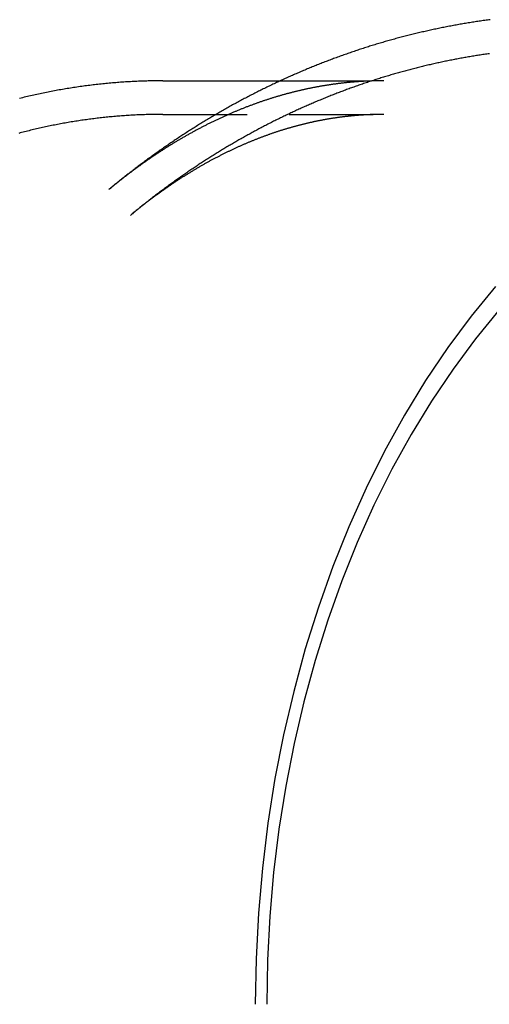
# Model space of a CAD drawing. Extents: x -209 to 198, y -159 to 335.
# Drawn here: x 106 to 134, y -100 to -41 of the extents above; entities that cross this region are included whole.
import ezdxf

# ---------------------------------------------------------------- set-up
doc = ezdxf.new("R2010")
doc.units = 0
doc.header["$LTSCALE"] = 20
doc.linetypes.add('VERDECKT', pattern=[0.375, 0.25, -0.125])
doc.layers.get('0').update_dxf_attribs({"linetype": 'CONTINUOUS'})
doc.layers.add('STEMPEL', color=3, linetype='CONTINUOUS')

# ---------------------------------------------------------------- blocks, each defined once
blk = doc.blocks.new('A$C96BD0D9E')
at = {"color": 3, "linetype": 'CONTINUOUS'}
blk.add_line((114.5, 55), (121.4836, 55), dxfattribs=at)
at = {"color": 1, "linetype": 'VERDECKT'}
for p, q in [((121.4836, 55), (127.6328, 55)), ((114.5, 53), (127.6326, 53))]:
    blk.add_line(p, q, dxfattribs=at)
at = {"color": 3}
for points in [[(133.961, 58.6382, 0), (133.88, 58.6273, 0), (133.799, 58.6163, 0), (133.717, 58.6052, 0), (133.636, 58.5939, 0), (133.554, 58.5825, 0), (133.473, 58.5708, 0), (133.392, 58.5591, 0), (133.311, 58.5471, 0), (133.229, 58.5351, 0), (133.148, 58.5228, 0), (133.067, 58.5104, 0), (132.986, 58.4979, 0), (132.905, 58.4851, 0), (132.824, 58.4723, 0), (132.743, 58.4593, 0), (132.662, 58.4461, 0), (132.581, 58.4327, 0), (132.5, 58.4192, 0), (132.419, 58.4056, 0), (132.338, 58.3918, 0), (132.257, 58.3778, 0), (132.177, 58.3637, 0), (132.096, 58.3495, 0), (132.015, 58.335, 0), (131.934, 58.3205, 0), (131.854, 58.3057, 0), (131.773, 58.2909, 0), (131.693, 58.2758, 0), (131.612, 58.2606, 0), (131.532, 58.2453, 0), (131.451, 58.2298, 0), (131.371, 58.2141, 0), (131.291, 58.1983, 0), (131.21, 58.1824, 0), (131.13, 58.1663, 0), (131.05, 58.15, 0), (130.97, 58.1336, 0), (130.89, 58.1171, 0), (130.81, 58.1004, 0), (130.73, 58.0835, 0), (130.65, 58.0665, 0), (130.57, 58.0493, 0), (130.49, 58.032, 0), (130.41, 58.0145, 0), (130.33, 57.9969, 0), (130.25, 57.9792, 0), (130.171, 57.9613, 0), (130.091, 57.9432, 0), (130.011, 57.925, 0), (129.932, 57.9066, 0), (129.852, 57.8881, 0), (129.773, 57.8694, 0), (129.693, 57.8506, 0), (129.614, 57.8317, 0), (129.535, 57.8126, 0), (129.455, 57.7933, 0), (129.376, 57.7739, 0), (129.297, 57.7544, 0), (129.218, 57.7347, 0), (129.139, 57.7148, 0), (129.06, 57.6949, 0), (128.981, 57.6747, 0), (128.902, 57.6544, 0), (128.823, 57.634, 0), (128.744, 57.6134, 0), (128.665, 57.5927, 0), (128.587, 57.5719, 0), (128.508, 57.5508, 0), (128.43, 57.5297, 0), (128.351, 57.5084, 0), (128.272, 57.4869, 0), (128.194, 57.4654, 0), (128.116, 57.4436, 0), (128.037, 57.4217, 0), (127.959, 57.3997, 0), (127.881, 57.3776, 0), (127.803, 57.3552, 0), (127.725, 57.3328, 0), (127.647, 57.3102, 0), (127.569, 57.2874, 0), (127.491, 57.2646, 0), (127.413, 57.2415, 0), (127.335, 57.2184, 0), (127.257, 57.1951, 0), (127.18, 57.1716, 0), (127.102, 57.148, 0), (127.025, 57.1243, 0), (126.947, 57.1004, 0), (126.87, 57.0764, 0), (126.792, 57.0522, 0), (126.715, 57.0279, 0), (126.638, 57.0035, 0), (126.56, 56.9789, 0), (126.483, 56.9542, 0), (126.406, 56.9293, 0), (126.329, 56.9043, 0), (126.252, 56.8792, 0), (126.176, 56.8539, 0), (126.099, 56.8285, 0), (126.022, 56.803, 0), (125.945, 56.7773, 0), (125.869, 56.7514, 0), (125.792, 56.7255, 0), (125.716, 56.6994, 0), (125.639, 56.6732, 0), (125.563, 56.6468, 0), (125.487, 56.6203, 0), (125.41, 56.5936, 0), (125.334, 56.5669, 0), (125.258, 56.5399, 0), (125.182, 56.5129, 0), (125.106, 56.4857, 0), (125.03, 56.4584, 0), (124.954, 56.4309, 0), (124.879, 56.4034, 0), (124.803, 56.3756, 0), (124.727, 56.3478, 0), (124.652, 56.3198, 0), (124.576, 56.2917, 0), (124.501, 56.2634, 0), (124.426, 56.2351, 0), (124.35, 56.2065, 0), (124.275, 56.1779, 0), (124.2, 56.1491, 0), (124.125, 56.1202, 0), (124.05, 56.0912, 0), (123.975, 56.062, 0), (123.9, 56.0327, 0), (123.825, 56.0033, 0), (123.751, 55.9737, 0), (123.676, 55.944, 0), (123.602, 55.9142, 0), (123.527, 55.8843, 0), (123.453, 55.8542, 0), (123.378, 55.824, 0), (123.304, 55.7936, 0), (123.23, 55.7632, 0), (123.156, 55.7326, 0), (123.082, 55.7019, 0), (123.008, 55.671, 0), (122.934, 55.6401, 0), (122.86, 55.609, 0), (122.786, 55.5778, 0), (122.713, 55.5464, 0), (122.639, 55.5149, 0), (122.565, 55.4833, 0), (122.492, 55.4516, 0), (122.419, 55.4198, 0), (122.345, 55.3878, 0), (122.272, 55.3557, 0), (122.199, 55.3235, 0), (122.126, 55.2911, 0), (122.053, 55.2587, 0), (121.98, 55.2261, 0), (121.907, 55.1934, 0), (121.834, 55.1605, 0), (121.762, 55.1276, 0), (121.689, 55.0945, 0), (121.617, 55.0613, 0), (121.544, 55.028, 0), (121.472, 54.9945, 0), (121.399, 54.9609, 0), (121.327, 54.9272, 0), (121.255, 54.8934, 0), (121.183, 54.8595, 0), (121.111, 54.8255, 0), (121.039, 54.7913, 0), (120.967, 54.757, 0), (120.896, 54.7226, 0), (120.824, 54.6881, 0), (120.752, 54.6534, 0), (120.681, 54.6187, 0), (120.61, 54.5838, 0), (120.538, 54.5488, 0), (120.467, 54.5137, 0), (120.396, 54.4784, 0), (120.325, 54.4431, 0), (120.254, 54.4076, 0), (120.183, 54.3721, 0), (120.112, 54.3364, 0), (120.041, 54.3006, 0), (119.97, 54.2646, 0), (119.9, 54.2286, 0), (119.829, 54.1924, 0), (119.759, 54.1562, 0), (119.689, 54.1198, 0), (119.618, 54.0833, 0), (119.548, 54.0467, 0), (119.478, 54.0099, 0), (119.408, 53.9731, 0), (119.338, 53.9362, 0), (119.268, 53.8991, 0), (119.198, 53.8619, 0), (119.129, 53.8246, 0), (119.059, 53.7872, 0), (118.99, 53.7497, 0), (118.92, 53.7121, 0), (118.851, 53.6744, 0), (118.782, 53.6365, 0), (118.712, 53.5986, 0), (118.643, 53.5605, 0), (118.574, 53.5224, 0), (118.505, 53.4841, 0), (118.437, 53.4457, 0), (118.368, 53.4072, 0), (118.299, 53.3686, 0), (118.231, 53.3299, 0), (118.162, 53.2911, 0), (118.094, 53.2521, 0), (118.025, 53.2131, 0), (117.957, 53.1739, 0), (117.889, 53.1347, 0), (117.821, 53.0953, 0), (117.753, 53.0559, 0), (117.685, 53.0163, 0), (117.617, 52.9766, 0), (117.549, 52.9369, 0), (117.482, 52.897, 0), (117.414, 52.857, 0), (117.347, 52.8169, 0), (117.279, 52.7767, 0), (117.212, 52.7364, 0), (117.145, 52.696, 0), (117.078, 52.6555, 0), (117.011, 52.6149, 0), (116.944, 52.5742, 0), (116.877, 52.5333, 0), (116.81, 52.4924, 0), (116.743, 52.4514, 0), (116.677, 52.4103, 0), (116.61, 52.3691, 0), (116.544, 52.3277, 0), (116.477, 52.2863, 0), (116.411, 52.2448, 0), (116.345, 52.2032, 0), (116.279, 52.1614, 0), (116.213, 52.1196, 0), (116.147, 52.0777, 0), (116.081, 52.0357, 0), (116.016, 51.9935, 0), (115.95, 51.9513, 0), (115.884, 51.909, 0), (115.819, 51.8666, 0), (115.754, 51.8241, 0), (115.688, 51.7815, 0), (115.623, 51.7387, 0), (115.558, 51.6959, 0), (115.493, 51.653, 0), (115.428, 51.61, 0), (115.363, 51.5669, 0), (115.299, 51.5238, 0), (115.234, 51.4805, 0), (115.169, 51.4371, 0), (115.105, 51.3936, 0), (115.041, 51.35, 0), (114.976, 51.3064, 0), (114.912, 51.2626, 0), (114.848, 51.2188, 0), (114.784, 51.1748, 0), (114.72, 51.1308, 0), (114.656, 51.0866, 0), (114.592, 51.0424, 0), (114.529, 50.9981, 0), (114.465, 50.9537, 0), (114.402, 50.9092, 0), (114.338, 50.8646, 0), (114.275, 50.8199, 0), (114.212, 50.7751, 0), (114.149, 50.7302, 0), (114.086, 50.6853, 0), (114.023, 50.6402, 0), (113.96, 50.5951, 0), (113.897, 50.5498, 0), (113.835, 50.5045, 0), (113.772, 50.4591, 0), (113.71, 50.4136, 0), (113.647, 50.368, 0), (113.585, 50.3223, 0), (113.523, 50.2765, 0), (113.461, 50.2307, 0), (113.398, 50.1847, 0), (113.337, 50.1387, 0), (113.275, 50.0926, 0), (113.213, 50.0464, 0), (113.151, 50.0001, 0), (113.09, 49.9537, 0), (113.028, 49.9072, 0), (112.967, 49.8607, 0), (112.906, 49.814, 0), (112.844, 49.7673, 0), (112.783, 49.7205, 0), (112.722, 49.6736, 0), (112.661, 49.6266, 0), (112.6, 49.5795, 0), (112.54, 49.5324, 0), (112.479, 49.4851, 0), (112.418, 49.4378, 0), (112.358, 49.3904, 0), (112.297, 49.3429, 0), (112.237, 49.2953, 0), (112.177, 49.2477, 0), (112.117, 49.1999, 0), (112.057, 49.1521, 0), (111.997, 49.1042, 0), (111.937, 49.0562, 0), (111.877, 49.0082, 0), (111.818, 48.96, 0), (111.758, 48.9118, 0), (111.699, 48.8635, 0), (111.639, 48.8151, 0), (111.58, 48.7666, 0), (111.521, 48.718, 0), (111.462, 48.6694, 0), (111.403, 48.6207, 0), (111.344, 48.5719, 0), (111.285, 48.523, 0)], [(114.5, 55, 0), (114.403, 54.9999, 0), (114.306, 54.9995, 0), (114.209, 54.9988, 0), (114.112, 54.9978, 0), (114.015, 54.9966, 0), (113.918, 54.9951, 0), (113.821, 54.9934, 0), (113.724, 54.9913, 0), (113.627, 54.989, 0), (113.53, 54.9865, 0), (113.433, 54.9836, 0), (113.336, 54.9805, 0), (113.239, 54.9771, 0), (113.142, 54.9735, 0), (113.045, 54.9696, 0), (112.948, 54.9654, 0), (112.851, 54.961, 0), (112.755, 54.9562, 0), (112.658, 54.9512, 0), (112.561, 54.946, 0), (112.464, 54.9405, 0), (112.367, 54.9347, 0), (112.27, 54.9286, 0), (112.174, 54.9223, 0), (112.077, 54.9157, 0), (111.98, 54.9089, 0), (111.883, 54.9017, 0), (111.787, 54.8943, 0), (111.69, 54.8867, 0), (111.593, 54.8788, 0), (111.497, 54.8706, 0), (111.4, 54.8621, 0), (111.303, 54.8534, 0), (111.207, 54.8444, 0), (111.11, 54.8352, 0), (111.014, 54.8257, 0), (110.917, 54.8159, 0), (110.821, 54.8058, 0), (110.725, 54.7955, 0), (110.628, 54.785, 0), (110.532, 54.7741, 0), (110.436, 54.763, 0), (110.339, 54.7517, 0), (110.243, 54.74, 0), (110.147, 54.7281, 0), (110.051, 54.716, 0), (109.955, 54.7036, 0), (109.859, 54.6909, 0), (109.763, 54.678, 0), (109.667, 54.6648, 0), (109.571, 54.6513, 0), (109.475, 54.6376, 0), (109.379, 54.6236, 0), (109.283, 54.6093, 0), (109.187, 54.5948, 0), (109.092, 54.5801, 0), (108.996, 54.565, 0), (108.9, 54.5497, 0), (108.805, 54.5342, 0), (108.709, 54.5184, 0), (108.614, 54.5023, 0), (108.518, 54.486, 0), (108.423, 54.4694, 0), (108.327, 54.4525, 0), (108.232, 54.4354, 0), (108.137, 54.418, 0), (108.042, 54.4004, 0), (107.947, 54.3825, 0), (107.851, 54.3644, 0), (107.756, 54.3459, 0), (107.662, 54.3273, 0), (107.567, 54.3084, 0), (107.472, 54.2892, 0), (107.377, 54.2697, 0), (107.282, 54.25, 0), (107.188, 54.2301, 0), (107.093, 54.2099, 0), (106.998, 54.1894, 0), (106.904, 54.1687, 0), (106.81, 54.1477, 0), (106.715, 54.1265, 0), (106.621, 54.105, 0), (106.527, 54.0832, 0), (106.433, 54.0612, 0), (106.339, 54.039, 0), (106.245, 54.0165, 0), (106.151, 53.9937, 0), (106.057, 53.9707, 0), (105.963, 53.9475, 0)]]:
    blk.add_polyline3d(points, dxfattribs=at)
at = {"color": 1}
for points in [[(133.913, 56.6132, 0), (133.835, 56.6023, 0), (133.758, 56.5912, 0), (133.68, 56.58, 0), (133.603, 56.5686, 0), (133.525, 56.5571, 0), (133.448, 56.5455, 0), (133.371, 56.5336, 0), (133.293, 56.5217, 0), (133.216, 56.5096, 0), (133.139, 56.4973, 0), (133.062, 56.4849, 0), (132.985, 56.4723, 0), (132.908, 56.4596, 0), (132.83, 56.4468, 0), (132.753, 56.4338, 0), (132.676, 56.4206, 0), (132.599, 56.4073, 0), (132.522, 56.3939, 0), (132.445, 56.3803, 0), (132.369, 56.3666, 0), (132.292, 56.3527, 0), (132.215, 56.3386, 0), (132.138, 56.3245, 0), (132.061, 56.3101, 0), (131.985, 56.2957, 0), (131.908, 56.281, 0), (131.831, 56.2663, 0), (131.755, 56.2514, 0), (131.678, 56.2363, 0), (131.602, 56.2211, 0), (131.525, 56.2058, 0), (131.449, 56.1903, 0), (131.373, 56.1746, 0), (131.296, 56.1588, 0), (131.22, 56.1429, 0), (131.144, 56.1269, 0), (131.067, 56.1106, 0), (130.991, 56.0943, 0), (130.915, 56.0778, 0), (130.839, 56.0611, 0), (130.763, 56.0444, 0), (130.687, 56.0274, 0), (130.611, 56.0103, 0), (130.535, 55.9931, 0), (130.459, 55.9758, 0), (130.383, 55.9583, 0), (130.307, 55.9406, 0), (130.232, 55.9228, 0), (130.156, 55.9049, 0), (130.08, 55.8869, 0), (130.005, 55.8686, 0), (129.929, 55.8503, 0), (129.854, 55.8318, 0), (129.778, 55.8132, 0), (129.703, 55.7944, 0), (129.627, 55.7755, 0), (129.552, 55.7564, 0), (129.477, 55.7372, 0), (129.402, 55.7179, 0), (129.326, 55.6984, 0), (129.251, 55.6788, 0), (129.176, 55.6591, 0), (129.101, 55.6392, 0), (129.026, 55.6191, 0), (128.951, 55.599, 0), (128.876, 55.5787, 0), (128.801, 55.5582, 0), (128.727, 55.5376, 0), (128.652, 55.5169, 0), (128.577, 55.496, 0), (128.503, 55.475, 0), (128.428, 55.4539, 0), (128.354, 55.4326, 0), (128.279, 55.4112, 0), (128.205, 55.3897, 0), (128.13, 55.368, 0), (128.056, 55.3462, 0), (127.982, 55.3242, 0), (127.908, 55.3021, 0), (127.834, 55.2799, 0), (127.759, 55.2575, 0), (127.685, 55.235, 0), (127.611, 55.2124, 0), (127.538, 55.1896, 0), (127.464, 55.1667, 0), (127.39, 55.1437, 0), (127.316, 55.1205, 0), (127.243, 55.0972, 0), (127.169, 55.0737, 0), (127.095, 55.0502, 0), (127.022, 55.0265, 0), (126.948, 55.0026, 0), (126.875, 54.9786, 0), (126.802, 54.9545, 0), (126.728, 54.9303, 0), (126.655, 54.9059, 0), (126.582, 54.8814, 0), (126.509, 54.8568, 0), (126.436, 54.832, 0), (126.363, 54.8071, 0), (126.29, 54.7821, 0), (126.217, 54.7569, 0), (126.145, 54.7317, 0), (126.072, 54.7062, 0), (125.999, 54.6807, 0), (125.927, 54.655, 0), (125.854, 54.6292, 0), (125.782, 54.6033, 0), (125.709, 54.5772, 0), (125.637, 54.551, 0), (125.565, 54.5247, 0), (125.492, 54.4983, 0), (125.42, 54.4717, 0), (125.348, 54.445, 0), (125.276, 54.4182, 0), (125.204, 54.3912, 0), (125.132, 54.3641, 0), (125.06, 54.3369, 0), (124.989, 54.3096, 0), (124.917, 54.2821, 0), (124.845, 54.2545, 0), (124.774, 54.2268, 0), (124.702, 54.199, 0), (124.631, 54.171, 0), (124.56, 54.1429, 0), (124.488, 54.1147, 0), (124.417, 54.0864, 0), (124.346, 54.0579, 0), (124.275, 54.0293, 0), (124.204, 54.0006, 0), (124.133, 53.9718, 0), (124.062, 53.9428, 0), (123.991, 53.9138, 0), (123.92, 53.8846, 0), (123.85, 53.8552, 0), (123.779, 53.8258, 0), (123.708, 53.7962, 0), (123.638, 53.7665, 0), (123.568, 53.7367, 0), (123.497, 53.7068, 0), (123.427, 53.6768, 0), (123.357, 53.6466, 0), (123.287, 53.6163, 0), (123.217, 53.5859, 0), (123.147, 53.5554, 0), (123.077, 53.5247, 0), (123.007, 53.4939, 0), (122.937, 53.4631, 0), (122.867, 53.4321, 0), (122.798, 53.4009, 0), (122.728, 53.3697, 0), (122.659, 53.3383, 0), (122.589, 53.3069, 0), (122.52, 53.2753, 0), (122.451, 53.2436, 0), (122.381, 53.2117, 0), (122.312, 53.1798, 0), (122.243, 53.1477, 0), (122.174, 53.1155, 0), (122.105, 53.0833, 0), (122.037, 53.0508, 0), (121.968, 53.0183, 0), (121.899, 52.9857, 0), (121.831, 52.9529, 0), (121.762, 52.9201, 0), (121.694, 52.8871, 0), (121.625, 52.854, 0), (121.557, 52.8208, 0), (121.489, 52.7875, 0), (121.421, 52.754, 0), (121.352, 52.7205, 0), (121.284, 52.6868, 0), (121.217, 52.653, 0), (121.149, 52.6192, 0), (121.081, 52.5852, 0), (121.013, 52.5511, 0), (120.946, 52.5168, 0), (120.878, 52.4825, 0), (120.811, 52.4481, 0), (120.743, 52.4135, 0), (120.676, 52.3789, 0), (120.609, 52.3441, 0), (120.542, 52.3092, 0), (120.475, 52.2742, 0), (120.408, 52.2391, 0), (120.341, 52.2039, 0), (120.274, 52.1686, 0), (120.207, 52.1332, 0), (120.14, 52.0977, 0), (120.074, 52.062, 0), (120.007, 52.0263, 0), (119.941, 51.9904, 0), (119.874, 51.9545, 0), (119.808, 51.9184, 0), (119.742, 51.8822, 0), (119.676, 51.8459, 0), (119.61, 51.8095, 0), (119.544, 51.773, 0), (119.478, 51.7365, 0), (119.412, 51.6998, 0), (119.346, 51.6629, 0), (119.281, 51.626, 0), (119.215, 51.589, 0), (119.149, 51.5519, 0), (119.084, 51.5147, 0), (119.019, 51.4773, 0), (118.953, 51.4399, 0), (118.888, 51.4024, 0), (118.823, 51.3647, 0), (118.758, 51.327, 0), (118.693, 51.2892, 0), (118.628, 51.2512, 0), (118.564, 51.2132, 0), (118.499, 51.175, 0), (118.434, 51.1368, 0), (118.37, 51.0984, 0), (118.305, 51.06, 0), (118.241, 51.0214, 0), (118.177, 50.9828, 0), (118.112, 50.944, 0), (118.048, 50.9052, 0), (117.984, 50.8662, 0), (117.92, 50.8272, 0), (117.856, 50.788, 0), (117.793, 50.7488, 0), (117.729, 50.7095, 0), (117.665, 50.67, 0), (117.602, 50.6305, 0), (117.538, 50.5908, 0), (117.475, 50.5511, 0), (117.411, 50.5113, 0), (117.348, 50.4713, 0), (117.285, 50.4313, 0), (117.222, 50.3912, 0), (117.159, 50.351, 0), (117.096, 50.3107, 0), (117.033, 50.2703, 0), (116.971, 50.2298, 0), (116.908, 50.1892, 0), (116.845, 50.1485, 0), (116.783, 50.1077, 0), (116.721, 50.0668, 0), (116.658, 50.0258, 0), (116.596, 49.9848, 0), (116.534, 49.9436, 0), (116.472, 49.9024, 0), (116.41, 49.861, 0), (116.348, 49.8196, 0), (116.286, 49.778, 0), (116.225, 49.7364, 0), (116.163, 49.6947, 0), (116.101, 49.6529, 0), (116.04, 49.611, 0), (115.978, 49.569, 0), (115.917, 49.5269, 0), (115.856, 49.4847, 0), (115.795, 49.4425, 0), (115.734, 49.4001, 0), (115.673, 49.3577, 0), (115.612, 49.3151, 0), (115.551, 49.2725, 0), (115.49, 49.2298, 0), (115.43, 49.187, 0), (115.369, 49.1441, 0), (115.309, 49.1011, 0), (115.249, 49.0581, 0), (115.188, 49.0149, 0), (115.128, 48.9717, 0), (115.068, 48.9283, 0), (115.008, 48.8849, 0), (114.948, 48.8414, 0), (114.888, 48.7978, 0), (114.828, 48.7542, 0), (114.769, 48.7104, 0), (114.709, 48.6665, 0), (114.65, 48.6226, 0), (114.59, 48.5786, 0), (114.531, 48.5345, 0), (114.471, 48.4903, 0), (114.412, 48.446, 0), (114.353, 48.4016, 0), (114.294, 48.3572, 0), (114.235, 48.3126, 0), (114.176, 48.268, 0), (114.118, 48.2233, 0), (114.059, 48.1785, 0), (114, 48.1337, 0), (113.942, 48.0887, 0), (113.884, 48.0437, 0), (113.825, 47.9986, 0), (113.767, 47.9534, 0), (113.709, 47.9081, 0), (113.651, 47.8627, 0), (113.593, 47.8173, 0), (113.535, 47.7718, 0), (113.477, 47.7262, 0), (113.419, 47.6805, 0), (113.362, 47.6347, 0), (113.304, 47.5888, 0), (113.247, 47.5429, 0), (113.189, 47.4969, 0), (113.132, 47.4508, 0), (113.075, 47.4046, 0), (113.018, 47.3584, 0), (112.961, 47.3121, 0), (112.904, 47.2657, 0), (112.847, 47.2192, 0), (112.79, 47.1726, 0), (112.733, 47.126, 0), (112.677, 47.0792, 0), (112.62, 47.0324, 0), (112.564, 46.9856, 0)], [(127.633, 55, 0), (127.591, 55, 0), (127.548, 54.9998, 0), (127.506, 54.9996, 0), (127.464, 54.9993, 0), (127.422, 54.999, 0), (127.379, 54.9985, 0), (127.337, 54.998, 0), (127.295, 54.9974, 0), (127.253, 54.9967, 0), (127.211, 54.9959, 0), (127.168, 54.995, 0), (127.126, 54.994, 0), (127.084, 54.993, 0), (127.042, 54.9919, 0), (126.999, 54.9907, 0), (126.957, 54.9894, 0), (126.915, 54.988, 0), (126.873, 54.9866, 0), (126.831, 54.9851, 0), (126.788, 54.9834, 0), (126.746, 54.9818, 0), (126.704, 54.98, 0), (126.662, 54.9781, 0), (126.619, 54.9762, 0), (126.577, 54.9741, 0), (126.535, 54.972, 0), (126.493, 54.9698, 0), (126.45, 54.9675, 0), (126.408, 54.9652, 0), (126.366, 54.9627, 0), (126.324, 54.9602, 0), (126.282, 54.9576, 0), (126.239, 54.9549, 0), (126.197, 54.9521, 0), (126.155, 54.9492, 0), (126.113, 54.9463, 0), (126.07, 54.9433, 0), (126.028, 54.9401, 0), (125.986, 54.9369, 0), (125.944, 54.9337, 0), (125.901, 54.9303, 0), (125.859, 54.9269, 0), (125.817, 54.9233, 0), (125.774, 54.9197, 0), (125.732, 54.916, 0), (125.69, 54.9122, 0), (125.648, 54.9084, 0), (125.605, 54.9044, 0), (125.563, 54.9004, 0), (125.521, 54.8963, 0), (125.479, 54.8921, 0), (125.436, 54.8878, 0), (125.394, 54.8834, 0), (125.352, 54.8789, 0), (125.309, 54.8744, 0), (125.267, 54.8698, 0), (125.225, 54.8651, 0), (125.182, 54.8603, 0), (125.14, 54.8554, 0), (125.098, 54.8505, 0), (125.056, 54.8454, 0), (125.013, 54.8403, 0), (124.971, 54.8351, 0), (124.929, 54.8298, 0), (124.886, 54.8244, 0), (124.844, 54.819, 0), (124.802, 54.8134, 0), (124.759, 54.8078, 0), (124.717, 54.8021, 0), (124.675, 54.7963, 0), (124.632, 54.7904, 0), (124.59, 54.7844, 0), (124.547, 54.7784, 0), (124.505, 54.7722, 0), (124.463, 54.766, 0), (124.42, 54.7597, 0), (124.378, 54.7533, 0), (124.336, 54.7469, 0), (124.293, 54.7403, 0), (124.251, 54.7337, 0), (124.209, 54.7269, 0), (124.166, 54.7201, 0), (124.124, 54.7132, 0), (124.081, 54.7062, 0), (124.039, 54.6992, 0), (123.997, 54.692, 0), (123.954, 54.6848, 0), (123.912, 54.6775, 0), (123.869, 54.6701, 0), (123.827, 54.6626, 0), (123.784, 54.655, 0), (123.742, 54.6473, 0), (123.7, 54.6396, 0), (123.657, 54.6317, 0), (123.615, 54.6238, 0), (123.572, 54.6158, 0), (123.53, 54.6077, 0), (123.487, 54.5995, 0), (123.445, 54.5913, 0), (123.402, 54.5829, 0), (123.36, 54.5745, 0), (123.317, 54.566, 0), (123.275, 54.5574, 0), (123.233, 54.5487, 0), (123.19, 54.5399, 0), (123.148, 54.531, 0), (123.105, 54.5221, 0), (123.063, 54.5131, 0), (123.02, 54.5039, 0), (122.978, 54.4947, 0), (122.935, 54.4854, 0), (122.893, 54.476, 0), (122.85, 54.4666, 0), (122.807, 54.457, 0), (122.765, 54.4474, 0), (122.722, 54.4376, 0), (122.68, 54.4278, 0), (122.637, 54.4179, 0), (122.595, 54.4079, 0), (122.552, 54.3978, 0), (122.51, 54.3877, 0), (122.467, 54.3774, 0), (122.424, 54.3671, 0), (122.382, 54.3567, 0), (122.339, 54.3461, 0), (122.297, 54.3355, 0), (122.254, 54.3248, 0), (122.212, 54.3141, 0), (122.169, 54.3032, 0), (122.126, 54.2922, 0), (122.084, 54.2812, 0), (122.041, 54.2701, 0), (121.999, 54.2589, 0), (121.956, 54.2476, 0), (121.913, 54.2362, 0), (121.871, 54.2247, 0), (121.828, 54.2131, 0), (121.785, 54.2015, 0), (121.743, 54.1897, 0), (121.7, 54.1779, 0), (121.657, 54.166, 0), (121.615, 54.1539, 0), (121.572, 54.1418, 0), (121.529, 54.1297, 0), (121.487, 54.1174, 0), (121.444, 54.105, 0), (121.401, 54.0926, 0), (121.359, 54.08, 0), (121.316, 54.0674, 0), (121.273, 54.0547, 0), (121.231, 54.0419, 0), (121.188, 54.029, 0), (121.145, 54.016, 0), (121.102, 54.0029, 0), (121.06, 53.9897, 0), (121.017, 53.9765, 0), (120.974, 53.9631, 0), (120.931, 53.9497, 0), (120.889, 53.9362, 0), (120.846, 53.9226, 0), (120.803, 53.9089, 0), (120.76, 53.8951, 0), (120.718, 53.8812, 0), (120.675, 53.8672, 0), (120.632, 53.8532, 0), (120.589, 53.839, 0), (120.546, 53.8248, 0), (120.504, 53.8104, 0), (120.461, 53.796, 0), (120.418, 53.7815, 0), (120.375, 53.7669, 0), (120.332, 53.7522, 0), (120.29, 53.7374, 0), (120.247, 53.7225, 0), (120.204, 53.7075, 0), (120.161, 53.6925, 0), (120.118, 53.6773, 0), (120.075, 53.6621, 0), (120.033, 53.6468, 0), (119.99, 53.6313, 0), (119.947, 53.6158, 0), (119.904, 53.6002, 0), (119.861, 53.5845, 0), (119.818, 53.5687, 0), (119.775, 53.5529, 0), (119.733, 53.5369, 0), (119.69, 53.5208, 0), (119.647, 53.5047, 0), (119.604, 53.4884, 0), (119.561, 53.4721, 0), (119.518, 53.4557, 0), (119.475, 53.4391, 0), (119.432, 53.4225, 0), (119.389, 53.4058, 0), (119.347, 53.389, 0), (119.304, 53.3721, 0), (119.261, 53.3551, 0), (119.218, 53.3381, 0), (119.175, 53.3209, 0), (119.132, 53.3036, 0), (119.089, 53.2863, 0), (119.046, 53.2688, 0), (119.003, 53.2513, 0), (118.96, 53.2337, 0), (118.917, 53.2159, 0), (118.874, 53.1981, 0), (118.831, 53.1802, 0), (118.788, 53.1622, 0), (118.745, 53.1441, 0), (118.702, 53.1259, 0), (118.659, 53.1076, 0), (118.616, 53.0892, 0), (118.574, 53.0708, 0), (118.531, 53.0522, 0), (118.488, 53.0335, 0), (118.445, 53.0148, 0), (118.402, 52.9959, 0), (118.359, 52.977, 0), (118.316, 52.958, 0), (118.273, 52.9388, 0), (118.23, 52.9196, 0), (118.187, 52.9003, 0), (118.144, 52.8809, 0), (118.101, 52.8614, 0), (118.058, 52.8418, 0), (118.015, 52.8221, 0), (117.972, 52.8023, 0), (117.929, 52.7824, 0), (117.886, 52.7625, 0), (117.842, 52.7424, 0), (117.799, 52.7222, 0), (117.756, 52.702, 0), (117.713, 52.6816, 0), (117.67, 52.6611, 0), (117.627, 52.6406, 0), (117.584, 52.62, 0), (117.541, 52.5992, 0), (117.498, 52.5784, 0), (117.455, 52.5575, 0), (117.412, 52.5364, 0), (117.369, 52.5153, 0), (117.326, 52.4941, 0), (117.283, 52.4728, 0), (117.24, 52.4514, 0), (117.197, 52.4299, 0), (117.154, 52.4083, 0), (117.111, 52.3866, 0), (117.068, 52.3648, 0), (117.025, 52.3429, 0), (116.982, 52.3209, 0), (116.939, 52.2989, 0), (116.896, 52.2767, 0), (116.852, 52.2544, 0), (116.809, 52.2321, 0), (116.766, 52.2096, 0), (116.723, 52.187, 0), (116.68, 52.1644, 0), (116.637, 52.1416, 0), (116.594, 52.1188, 0), (116.551, 52.0958, 0), (116.508, 52.0728, 0), (116.465, 52.0497, 0), (116.422, 52.0264, 0), (116.379, 52.0031, 0), (116.336, 51.9797, 0), (116.293, 51.9562, 0), (116.25, 51.9325, 0), (116.207, 51.9088, 0), (116.163, 51.885, 0), (116.12, 51.8611, 0), (116.077, 51.8371, 0), (116.034, 51.813, 0), (115.991, 51.7888, 0), (115.948, 51.7645, 0), (115.905, 51.7401, 0), (115.862, 51.7156, 0), (115.819, 51.691, 0), (115.776, 51.6663, 0), (115.733, 51.6415, 0), (115.69, 51.6166, 0), (115.647, 51.5916, 0), (115.604, 51.5666, 0), (115.561, 51.5414, 0), (115.518, 51.5161, 0), (115.475, 51.4907, 0), (115.432, 51.4653, 0), (115.389, 51.4397, 0), (115.346, 51.414, 0), (115.303, 51.3883, 0), (115.26, 51.3624, 0), (115.217, 51.3364, 0), (115.174, 51.3104, 0), (115.131, 51.2842, 0), (115.088, 51.258, 0), (115.045, 51.2316, 0), (115.002, 51.2052, 0), (114.959, 51.1786, 0), (114.916, 51.152, 0), (114.873, 51.1252, 0), (114.83, 51.0984, 0), (114.787, 51.0714, 0), (114.744, 51.0444, 0), (114.701, 51.0172, 0), (114.658, 50.99, 0), (114.615, 50.9626, 0), (114.572, 50.9352, 0), (114.529, 50.9077, 0), (114.486, 50.88, 0), (114.443, 50.8523, 0), (114.4, 50.8244, 0), (114.357, 50.7965, 0), (114.314, 50.7685, 0), (114.271, 50.7403, 0), (114.228, 50.7121, 0), (114.185, 50.6838, 0), (114.142, 50.6553, 0), (114.099, 50.6268, 0), (114.056, 50.5982, 0), (114.014, 50.5694, 0), (113.971, 50.5406, 0), (113.928, 50.5117, 0), (113.885, 50.4826, 0), (113.842, 50.4535, 0), (113.799, 50.4243, 0), (113.756, 50.395, 0), (113.713, 50.3655, 0), (113.671, 50.336, 0), (113.628, 50.3064, 0), (113.585, 50.2767, 0), (113.542, 50.2468, 0), (113.499, 50.2169, 0), (113.456, 50.1869, 0), (113.414, 50.1568, 0), (113.371, 50.1265, 0), (113.328, 50.0962, 0), (113.285, 50.0658, 0), (113.242, 50.0353, 0), (113.2, 50.0046, 0), (113.157, 49.9739, 0), (113.114, 49.9431, 0), (113.071, 49.9122, 0), (113.029, 49.8811, 0), (112.986, 49.85, 0), (112.943, 49.8188, 0), (112.9, 49.7875, 0), (112.858, 49.7561, 0), (112.815, 49.7245, 0), (112.772, 49.6929, 0), (112.73, 49.6612, 0), (112.687, 49.6294, 0), (112.644, 49.5974, 0), (112.602, 49.5654, 0), (112.559, 49.5333, 0), (112.516, 49.5011, 0), (112.474, 49.4688, 0), (112.431, 49.4363, 0), (112.388, 49.4038, 0), (112.346, 49.3712, 0), (112.303, 49.3385, 0), (112.261, 49.3056, 0), (112.218, 49.2727, 0), (112.176, 49.2397, 0), (112.133, 49.2066, 0), (112.091, 49.1734, 0), (112.048, 49.14, 0), (112.006, 49.1066, 0), (111.963, 49.0731, 0), (111.921, 49.0395, 0), (111.878, 49.0057, 0), (111.836, 48.9719, 0), (111.793, 48.938, 0), (111.751, 48.9039, 0), (111.708, 48.8698, 0), (111.666, 48.8356, 0), (111.624, 48.8013, 0), (111.581, 48.7668, 0), (111.539, 48.7323, 0), (111.496, 48.6977, 0), (111.454, 48.663, 0), (111.412, 48.6281, 0), (111.369, 48.5932, 0), (111.327, 48.5582, 0), (111.285, 48.523, 0)], [(114.5, 53, 0), (114.409, 52.9999, 0), (114.317, 52.9995, 0), (114.226, 52.9989, 0), (114.134, 52.998, 0), (114.043, 52.9968, 0), (113.951, 52.9954, 0), (113.86, 52.9937, 0), (113.768, 52.9918, 0), (113.677, 52.9897, 0), (113.585, 52.9872, 0), (113.494, 52.9846, 0), (113.403, 52.9816, 0), (113.311, 52.9785, 0), (113.22, 52.975, 0), (113.128, 52.9713, 0), (113.037, 52.9674, 0), (112.946, 52.9632, 0), (112.854, 52.9587, 0), (112.763, 52.954, 0), (112.672, 52.9491, 0), (112.58, 52.9439, 0), (112.489, 52.9384, 0), (112.398, 52.9327, 0), (112.306, 52.9268, 0), (112.215, 52.9205, 0), (112.124, 52.9141, 0), (112.033, 52.9074, 0), (111.942, 52.9004, 0), (111.85, 52.8932, 0), (111.759, 52.8857, 0), (111.668, 52.878, 0), (111.577, 52.87, 0), (111.486, 52.8618, 0), (111.395, 52.8533, 0), (111.304, 52.8446, 0), (111.213, 52.8356, 0), (111.122, 52.8264, 0), (111.031, 52.8169, 0), (110.94, 52.8072, 0), (110.849, 52.7972, 0), (110.758, 52.787, 0), (110.667, 52.7765, 0), (110.577, 52.7658, 0), (110.486, 52.7549, 0), (110.395, 52.7437, 0), (110.304, 52.7322, 0), (110.214, 52.7205, 0), (110.123, 52.7085, 0), (110.033, 52.6963, 0), (109.942, 52.6839, 0), (109.852, 52.6712, 0), (109.761, 52.6582, 0), (109.671, 52.645, 0), (109.58, 52.6316, 0), (109.49, 52.6179, 0), (109.4, 52.6039, 0), (109.309, 52.5898, 0), (109.219, 52.5753, 0), (109.129, 52.5607, 0), (109.039, 52.5457, 0), (108.949, 52.5306, 0), (108.859, 52.5152, 0), (108.769, 52.4995, 0), (108.679, 52.4836, 0), (108.589, 52.4674, 0), (108.499, 52.4511, 0), (108.409, 52.4344, 0), (108.319, 52.4175, 0), (108.229, 52.4004, 0), (108.14, 52.383, 0), (108.05, 52.3654, 0), (107.961, 52.3475, 0), (107.871, 52.3294, 0), (107.782, 52.3111, 0), (107.692, 52.2925, 0), (107.603, 52.2737, 0), (107.514, 52.2546, 0), (107.424, 52.2353, 0), (107.335, 52.2157, 0), (107.246, 52.1959, 0), (107.157, 52.1759, 0), (107.068, 52.1556, 0), (106.979, 52.135, 0), (106.89, 52.1143, 0), (106.801, 52.0933, 0), (106.713, 52.072, 0), (106.624, 52.0505, 0), (106.535, 52.0288, 0), (106.447, 52.0069, 0), (106.358, 51.9847, 0), (106.27, 51.9622, 0), (106.181, 51.9396, 0), (106.093, 51.9167, 0), (106.005, 51.8935, 0), (105.917, 51.8701, 0)], [(127.633, 53, 0), (127.594, 53, 0), (127.556, 52.9999, 0), (127.518, 52.9997, 0), (127.479, 52.9994, 0), (127.441, 52.9991, 0), (127.403, 52.9987, 0), (127.365, 52.9982, 0), (127.326, 52.9976, 0), (127.288, 52.997, 0), (127.25, 52.9963, 0), (127.211, 52.9955, 0), (127.173, 52.9946, 0), (127.135, 52.9937, 0), (127.097, 52.9927, 0), (127.058, 52.9916, 0), (127.02, 52.9904, 0), (126.982, 52.9892, 0), (126.943, 52.9879, 0), (126.905, 52.9865, 0), (126.867, 52.985, 0), (126.828, 52.9835, 0), (126.79, 52.9818, 0), (126.752, 52.9802, 0), (126.713, 52.9784, 0), (126.675, 52.9765, 0), (126.637, 52.9746, 0), (126.599, 52.9726, 0), (126.56, 52.9706, 0), (126.522, 52.9684, 0), (126.484, 52.9662, 0), (126.445, 52.9639, 0), (126.407, 52.9615, 0), (126.369, 52.9591, 0), (126.33, 52.9566, 0), (126.292, 52.954, 0), (126.254, 52.9513, 0), (126.215, 52.9485, 0), (126.177, 52.9457, 0), (126.138, 52.9428, 0), (126.1, 52.9398, 0), (126.062, 52.9368, 0), (126.023, 52.9337, 0), (125.985, 52.9304, 0), (125.947, 52.9272, 0), (125.908, 52.9238, 0), (125.87, 52.9204, 0), (125.832, 52.9169, 0), (125.793, 52.9133, 0), (125.755, 52.9096, 0), (125.716, 52.9059, 0), (125.678, 52.9021, 0), (125.64, 52.8982, 0), (125.601, 52.8942, 0), (125.563, 52.8901, 0), (125.524, 52.886, 0), (125.486, 52.8818, 0), (125.448, 52.8776, 0), (125.409, 52.8732, 0), (125.371, 52.8688, 0), (125.332, 52.8643, 0), (125.294, 52.8597, 0), (125.255, 52.855, 0), (125.217, 52.8503, 0), (125.178, 52.8455, 0), (125.14, 52.8406, 0), (125.102, 52.8356, 0), (125.063, 52.8306, 0), (125.025, 52.8255, 0), (124.986, 52.8203, 0), (124.948, 52.815, 0), (124.909, 52.8097, 0), (124.871, 52.8043, 0), (124.832, 52.7987, 0), (124.794, 52.7932, 0), (124.755, 52.7875, 0), (124.717, 52.7818, 0), (124.678, 52.776, 0), (124.639, 52.7701, 0), (124.601, 52.7641, 0), (124.562, 52.7581, 0), (124.524, 52.752, 0), (124.485, 52.7458, 0), (124.447, 52.7395, 0), (124.408, 52.7331, 0), (124.37, 52.7267, 0), (124.331, 52.7202, 0), (124.292, 52.7136, 0), (124.254, 52.707, 0), (124.215, 52.7002, 0), (124.177, 52.6934, 0), (124.138, 52.6865, 0), (124.099, 52.6795, 0), (124.061, 52.6725, 0), (124.022, 52.6653, 0), (123.983, 52.6581, 0), (123.945, 52.6508, 0), (123.906, 52.6435, 0), (123.867, 52.636, 0), (123.829, 52.6285, 0), (123.79, 52.6209, 0), (123.751, 52.6132, 0), (123.713, 52.6054, 0), (123.674, 52.5976, 0), (123.635, 52.5897, 0), (123.597, 52.5817, 0), (123.558, 52.5736, 0), (123.519, 52.5654, 0), (123.48, 52.5572, 0), (123.442, 52.5489, 0), (123.403, 52.5405, 0), (123.364, 52.532, 0), (123.325, 52.5235, 0), (123.286, 52.5148, 0), (123.248, 52.5061, 0), (123.209, 52.4973, 0), (123.17, 52.4884, 0), (123.131, 52.4795, 0), (123.092, 52.4704, 0), (123.054, 52.4613, 0), (123.015, 52.4521, 0), (122.976, 52.4428, 0), (122.937, 52.4335, 0), (122.898, 52.424, 0), (122.859, 52.4145, 0), (122.82, 52.4049, 0), (122.782, 52.3952, 0), (122.743, 52.3855, 0), (122.704, 52.3756, 0), (122.665, 52.3657, 0), (122.626, 52.3557, 0), (122.587, 52.3456, 0), (122.548, 52.3354, 0), (122.509, 52.3252, 0), (122.47, 52.3149, 0), (122.431, 52.3045, 0), (122.392, 52.294, 0), (122.353, 52.2834, 0), (122.314, 52.2727, 0), (122.275, 52.262, 0), (122.236, 52.2512, 0), (122.197, 52.2403, 0), (122.158, 52.2293, 0), (122.119, 52.2182, 0), (122.08, 52.2071, 0), (122.041, 52.1958, 0), (122.002, 52.1845, 0), (121.963, 52.1731, 0), (121.924, 52.1616, 0), (121.885, 52.1501, 0), (121.846, 52.1384, 0), (121.807, 52.1267, 0), (121.768, 52.1149, 0), (121.728, 52.103, 0), (121.689, 52.091, 0), (121.65, 52.079, 0), (121.611, 52.0668, 0), (121.572, 52.0546, 0), (121.533, 52.0423, 0), (121.494, 52.0299, 0), (121.454, 52.0174, 0), (121.415, 52.0049, 0), (121.376, 51.9922, 0), (121.337, 51.9795, 0), (121.298, 51.9667, 0), (121.258, 51.9538, 0), (121.219, 51.9408, 0), (121.18, 51.9277, 0), (121.141, 51.9146, 0), (121.101, 51.9013, 0), (121.062, 51.888, 0), (121.023, 51.8746, 0), (120.983, 51.8611, 0), (120.944, 51.8476, 0), (120.905, 51.8339, 0), (120.865, 51.8202, 0), (120.826, 51.8063, 0), (120.787, 51.7924, 0), (120.747, 51.7784, 0), (120.708, 51.7643, 0), (120.669, 51.7502, 0), (120.629, 51.7359, 0), (120.59, 51.7216, 0), (120.551, 51.7071, 0), (120.511, 51.6926, 0), (120.472, 51.678, 0), (120.432, 51.6633, 0), (120.393, 51.6486, 0), (120.353, 51.6337, 0), (120.314, 51.6188, 0), (120.275, 51.6037, 0), (120.235, 51.5886, 0), (120.196, 51.5734, 0), (120.156, 51.5581, 0), (120.117, 51.5428, 0), (120.077, 51.5273, 0), (120.038, 51.5118, 0), (119.998, 51.4961, 0), (119.959, 51.4804, 0), (119.919, 51.4646, 0), (119.88, 51.4487, 0), (119.84, 51.4327, 0), (119.8, 51.4166, 0), (119.761, 51.4005, 0), (119.721, 51.3842, 0), (119.682, 51.3679, 0), (119.642, 51.3515, 0), (119.603, 51.3349, 0), (119.563, 51.3183, 0), (119.523, 51.3017, 0), (119.484, 51.2849, 0), (119.444, 51.268, 0), (119.404, 51.2511, 0), (119.365, 51.234, 0), (119.325, 51.2169, 0), (119.285, 51.1997, 0), (119.246, 51.1824, 0), (119.206, 51.165, 0), (119.166, 51.1475, 0), (119.127, 51.1299, 0), (119.087, 51.1122, 0), (119.047, 51.0945, 0), (119.008, 51.0766, 0), (118.968, 51.0587, 0), (118.928, 51.0407, 0), (118.888, 51.0226, 0), (118.849, 51.0044, 0), (118.809, 50.9861, 0), (118.769, 50.9677, 0), (118.729, 50.9492, 0), (118.69, 50.9307, 0), (118.65, 50.912, 0), (118.61, 50.8933, 0), (118.57, 50.8745, 0), (118.53, 50.8555, 0), (118.491, 50.8365, 0), (118.451, 50.8174, 0), (118.411, 50.7982, 0), (118.371, 50.7789, 0), (118.331, 50.7596, 0), (118.291, 50.7401, 0), (118.251, 50.7205, 0), (118.212, 50.7009, 0), (118.172, 50.6812, 0), (118.132, 50.6613, 0), (118.092, 50.6414, 0), (118.052, 50.6214, 0), (118.012, 50.6013, 0), (117.972, 50.5811, 0), (117.932, 50.5608, 0), (117.892, 50.5404, 0), (117.852, 50.52, 0), (117.813, 50.4994, 0), (117.773, 50.4787, 0), (117.733, 50.458, 0), (117.693, 50.4371, 0), (117.653, 50.4162, 0), (117.613, 50.3952, 0), (117.573, 50.3741, 0), (117.533, 50.3529, 0), (117.493, 50.3316, 0), (117.453, 50.3102, 0), (117.413, 50.2887, 0), (117.373, 50.2671, 0), (117.333, 50.2454, 0), (117.293, 50.2237, 0), (117.253, 50.2018, 0), (117.213, 50.1799, 0), (117.173, 50.1578, 0), (117.133, 50.1357, 0), (117.093, 50.1135, 0), (117.053, 50.0911, 0), (117.013, 50.0687, 0), (116.973, 50.0462, 0), (116.933, 50.0236, 0), (116.893, 50.0009, 0), (116.853, 49.9781, 0), (116.812, 49.9552, 0), (116.772, 49.9323, 0), (116.732, 49.9092, 0), (116.692, 49.886, 0), (116.652, 49.8628, 0), (116.612, 49.8394, 0), (116.572, 49.816, 0), (116.532, 49.7924, 0), (116.492, 49.7688, 0), (116.452, 49.7451, 0), (116.412, 49.7212, 0), (116.372, 49.6973, 0), (116.332, 49.6733, 0), (116.291, 49.6492, 0), (116.251, 49.625, 0), (116.211, 49.6007, 0), (116.171, 49.5763, 0), (116.131, 49.5518, 0), (116.091, 49.5272, 0), (116.051, 49.5025, 0), (116.011, 49.4778, 0), (115.971, 49.4529, 0), (115.93, 49.4279, 0), (115.89, 49.4029, 0), (115.85, 49.3777, 0), (115.81, 49.3525, 0), (115.77, 49.3271, 0), (115.73, 49.3017, 0), (115.69, 49.2762, 0), (115.649, 49.2505, 0), (115.609, 49.2248, 0), (115.569, 49.199, 0), (115.529, 49.173, 0), (115.489, 49.147, 0), (115.449, 49.1209, 0), (115.409, 49.0947, 0), (115.368, 49.0684, 0), (115.328, 49.042, 0), (115.288, 49.0155, 0), (115.248, 48.9889, 0), (115.208, 48.9622, 0), (115.168, 48.9354, 0), (115.128, 48.9085, 0), (115.087, 48.8816, 0), (115.047, 48.8545, 0), (115.007, 48.8273, 0), (114.967, 48.8, 0), (114.927, 48.7727, 0), (114.887, 48.7452, 0), (114.847, 48.7176, 0), (114.806, 48.69, 0), (114.766, 48.6622, 0), (114.726, 48.6344, 0), (114.686, 48.6064, 0), (114.646, 48.5784, 0), (114.606, 48.5502, 0), (114.566, 48.522, 0), (114.525, 48.4937, 0), (114.485, 48.4652, 0), (114.445, 48.4367, 0), (114.405, 48.4081, 0), (114.365, 48.3793, 0), (114.325, 48.3505, 0), (114.285, 48.3216, 0), (114.245, 48.2926, 0), (114.204, 48.2635, 0), (114.164, 48.2343, 0), (114.124, 48.205, 0), (114.084, 48.1755, 0), (114.044, 48.146, 0), (114.004, 48.1164, 0), (113.964, 48.0867, 0), (113.924, 48.0569, 0), (113.884, 48.0271, 0), (113.844, 47.9971, 0), (113.804, 47.967, 0), (113.763, 47.9368, 0), (113.723, 47.9065, 0), (113.683, 47.8761, 0), (113.643, 47.8456, 0), (113.603, 47.8151, 0), (113.563, 47.7844, 0), (113.523, 47.7536, 0), (113.483, 47.7227, 0), (113.443, 47.6918, 0), (113.403, 47.6607, 0), (113.363, 47.6295, 0), (113.323, 47.5983, 0), (113.283, 47.5669, 0), (113.243, 47.5355, 0), (113.203, 47.5039, 0), (113.163, 47.4722, 0), (113.123, 47.4405, 0), (113.083, 47.4086, 0), (113.043, 47.3767, 0), (113.003, 47.3446, 0), (112.963, 47.3125, 0), (112.923, 47.2802, 0), (112.883, 47.2479, 0), (112.843, 47.2154, 0), (112.803, 47.1829, 0), (112.763, 47.1503, 0), (112.723, 47.1175, 0), (112.684, 47.0847, 0), (112.644, 47.0517, 0), (112.604, 47.0187, 0), (112.564, 46.9856, 0)]]:
    blk.add_polyline3d(points, dxfattribs=at)
at = {"color": 3, "linetype": 'CONTINUOUS'}
for points in [[(134.287, 42.7572, 0), (132.833, 40.9839, 0), (131.443, 39.1119, 0), (130.119, 37.1457, 0), (128.865, 35.09, 0), (127.684, 32.9497, 0), (126.579, 30.73, 0), (125.552, 28.4364, 0), (124.605, 26.0742, 0), (123.742, 23.6492, 0), (122.964, 21.1672, 0), (122.273, 18.6343, 0), (121.671, 16.0564, 0), (121.159, 13.4399, 0), (120.739, 10.791, 0), (120.41, 8.116, 0), (120.175, 5.4216, 0), (120.034, 2.7141, 0), (119.987, 0, 0)], [(134.502, 41.3561, 0), (133.096, 39.6409, 0), (131.751, 37.8302, 0), (130.471, 35.9284, 0), (129.258, 33.94, 0), (128.116, 31.8699, 0), (127.047, 29.723, 0), (126.053, 27.5045, 0), (125.138, 25.2197, 0), (124.303, 22.8742, 0), (123.551, 20.4736, 0), (122.883, 18.0236, 0), (122.3, 15.5302, 0), (121.805, 12.9994, 0), (121.398, 10.4373, 0), (121.081, 7.8501, 0), (120.853, 5.2439, 0), (120.717, 2.6251, 0), (120.671, 0, 0)]]:
    blk.add_polyline3d(points, dxfattribs=at)

msp = doc.modelspace()

# ---------------------------------------------------------------- block references
at = {"layer": 'STEMPEL'}
msp.add_blockref('A$C96BD0D9E', (0, -100), dxfattribs=at)

doc.saveas('drawing.dxf')
